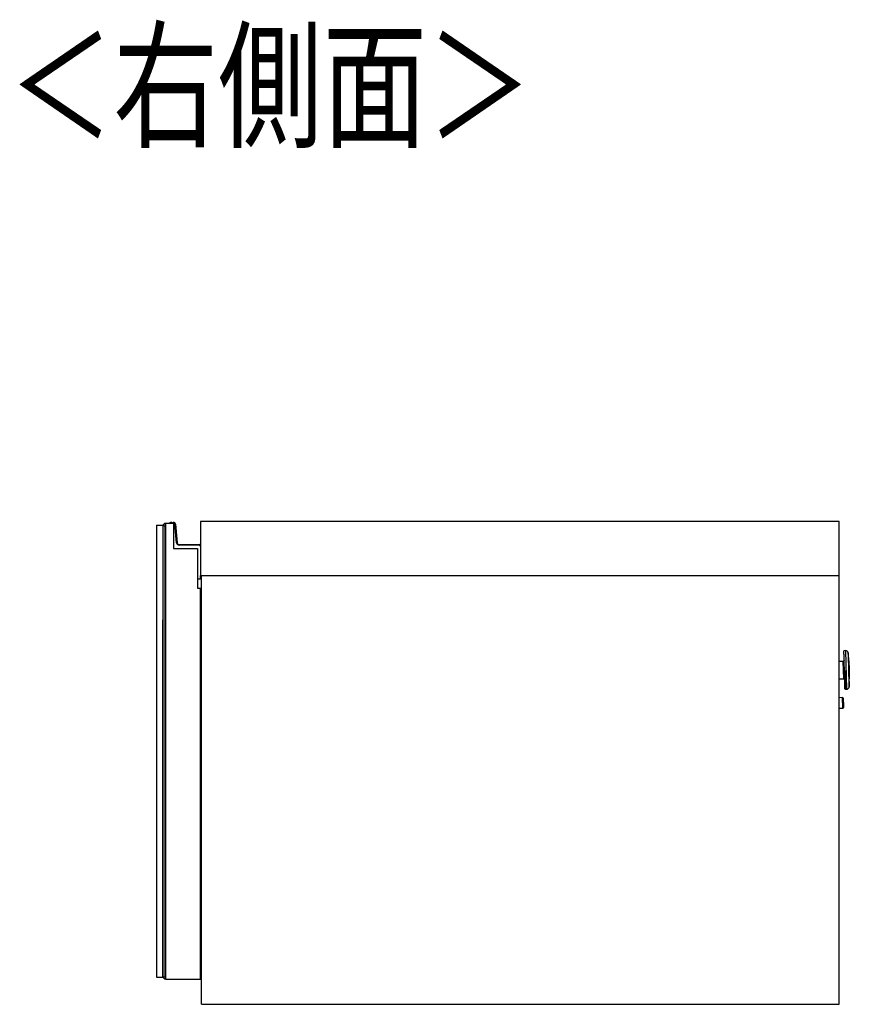
# Model space of a CAD drawing. Extents: x 328 to 4839, y 153 to 3174.
# Drawn here: x 3996 to 4425, y 1583 to 2093 of the extents above; entities that cross this region are included whole.
import ezdxf

# ---------------------------------------------------------------- set-up
doc = ezdxf.new("R2010")
doc.units = 0
doc.layers.get('0').update_dxf_attribs({"linetype": 'CONTINUOUS'})
doc.styles.add('SLDTEXTSTYLE0', font='TXT', dxfattribs={"width": 0.75, "bigfont": 'bigfont'})

msp = doc.modelspace()

# ---------------------------------------------------------------- linework, layer by layer
at = {"color": 7, "linetype": 'CONTINUOUS'}
for p, q in [((4066.52, 1831.06), (4066.52, 1597.06)), ((4066.52, 1831.06), (4069.82, 1831.06)), ((4070.82, 1832.06), (4069.82, 1831.06)), ((4069.82, 1831.06), (4069.82, 1597.06)), ((4069.82, 1831.06), (4069.82, 1782.06)), ((4069.82, 1831.06), (4070.82, 1830.64)), ((4070.82, 1832.06), (4071.32, 1832.06)), ((4071.24, 1831.06), (4070.82, 1832.06)), ((4071.24, 1831.06), (4070.82, 1830.64)), ((4070.82, 1830.64), (4070.82, 1597.47)), ((4071.32, 1831.06), (4071.24, 1831.06)), ((4071.32, 1832.06), (4075.32, 1832.06)), ((4071.32, 1596.06), (4071.32, 1832.06)), ((4073.74, 1832.54), (4073.79, 1832.25)), ((4075.12, 1832.06), (4075.32, 1832.06)), ((4075.24, 1832.54), (4075.29, 1832.25)), ((4075.32, 1832.06), (4075.32, 1819.06)), ((4076.4, 1831.64), (4076.11, 1831.62)), ((4076.95, 1821.95), (4076.11, 1831.62)), ((4076.4, 1831.64), (4077.25, 1821.97)), ((4089.32, 1833.06), (4089.32, 1805.06)), ((4419.82, 1833.06), (4089.32, 1833.06)), ((4419.82, 1805.06), (4419.82, 1833.06)), ((4077.25, 1821.97), (4076.95, 1821.95)), ((4078.24, 1821.06), (4088.62, 1821.06)), ((4078.24, 1821.06), (4078.24, 1820.76)), ((4088.62, 1820.76), (4078.24, 1820.76)), ((4088.62, 1821.06), (4088.62, 1820.76)), ((4075.32, 1819.06), (4087.82, 1819.06)), ((4087.82, 1819.06), (4087.82, 1798.56)), ((4087.82, 1819.06), (4087.82, 1803.36)), ((4089.32, 1805.06), (4419.82, 1805.06)), ((4089.62, 1805.06), (4089.62, 1803.26)), ((4089.82, 1583.06), (4089.82, 1805.06)), ((4419.82, 1583.06), (4419.82, 1805.06)), ((4087.82, 1803.36), (4089.32, 1803.36)), ((4089.42, 1803.06), (4087.82, 1803.06)), ((4089.42, 1803.06), (4089.32, 1803.36)), ((4089.62, 1803.26), (4089.32, 1803.36)), ((4087.82, 1798.56), (4089.32, 1798.56)), ((4089.32, 1596.06), (4089.32, 1798.56)), ((4069.82, 1781.56), (4069.82, 1782.06)), ((4069.82, 1646.56), (4069.82, 1781.56)), ((4089.32, 1768.06), (4089.82, 1768.06)), ((4423.27, 1766.13), (4422.52, 1766.11)), ((4424.68, 1763.47), (4424.5, 1765.07)), ((4421.97, 1760.59), (4419.82, 1760.54)), ((4424.86, 1760.86), (4424.98, 1756.17)), ((4424.99, 1756.08), (4424.98, 1756.17)), ((4424.99, 1756.08), (4425.11, 1751.48)), ((4419.82, 1751.53), (4422.2, 1751.6)), ((4424.96, 1747.26), (4425.06, 1748.87)), ((4423.05, 1746.12), (4423.8, 1746.14)), ((4421.66, 1741.83), (4419.82, 1741.78)), ((4422.03, 1739.22), (4422.03, 1739.09)), ((4419.82, 1736.28), (4421.8, 1736.33)), ((4089.42, 1732.31), (4089.32, 1732.31)), ((4089.42, 1728.97), (4089.32, 1728.97)), ((4089.42, 1728.97), (4089.42, 1732.31)), ((4089.42, 1699.15), (4089.42, 1728.97)), ((4089.82, 1720.56), (4089.42, 1720.56)), ((4089.82, 1707.56), (4089.42, 1707.56)), ((4089.42, 1699.15), (4089.32, 1699.15)), ((4089.42, 1695.81), (4089.42, 1699.15)), ((4089.32, 1695.81), (4089.42, 1695.81)), ((4069.82, 1646.06), (4069.82, 1646.56)), ((4069.82, 1597.06), (4069.82, 1646.06)), ((4089.82, 1613.81), (4089.32, 1613.8)), ((4089.32, 1612.5), (4089.82, 1612.51)), ((4066.52, 1597.06), (4069.82, 1597.06)), ((4069.82, 1597.06), (4070.82, 1597.47)), ((4069.82, 1597.06), (4070.82, 1596.06)), ((4070.82, 1597.47), (4071.24, 1597.06)), ((4070.82, 1596.06), (4071.24, 1597.06)), ((4071.32, 1596.06), (4070.82, 1596.06)), ((4071.24, 1597.06), (4071.32, 1597.06)), ((4071.32, 1596.06), (4089.32, 1596.06)), ((4089.82, 1583.06), (4419.82, 1583.06))]:
    msp.add_line(p, q, dxfattribs=at)
at = {"color": 8, "linetype": 'CONTINUOUS'}
for p, q in [((4089.32, 1803.36), (4089.32, 1805.06)), ((4423.8, 1746.14), (4423.27, 1766.13)), ((4424.5, 1765.07), (4424.96, 1747.26)), ((4422.08, 1756.24), (4421.97, 1760.59)), ((4425.06, 1748.87), (4424.68, 1763.47)), ((4422.2, 1751.6), (4422.08, 1756.24)), ((4422.79, 1755.81), (4423.05, 1746.12)), ((4421.8, 1736.33), (4421.66, 1741.83))]:
    msp.add_line(p, q, dxfattribs=at)
at = {"color": 7, "linetype": 'CONTINUOUS'}
for points in [[(4422.45, 1761.11), (4422.45, 1761.1), (4422.45, 1761.08), (4422.45, 1761.06), (4422.45, 1761.05), (4422.45, 1761.03), (4422.44, 1761.01), (4422.44, 1761), (4422.44, 1760.98), (4422.44, 1760.97), (4422.43, 1760.95), (4422.43, 1760.93), (4422.42, 1760.92), (4422.42, 1760.9), (4422.41, 1760.89), (4422.4, 1760.87), (4422.4, 1760.86), (4422.39, 1760.84), (4422.38, 1760.83), (4422.37, 1760.82), (4422.36, 1760.8), (4422.35, 1760.79), (4422.34, 1760.78), (4422.33, 1760.76), (4422.32, 1760.75), (4422.31, 1760.74), (4422.3, 1760.73), (4422.28, 1760.72), (4422.27, 1760.71), (4422.26, 1760.7), (4422.24, 1760.69), (4422.23, 1760.68), (4422.22, 1760.67), (4422.2, 1760.66), (4422.19, 1760.65), (4422.17, 1760.64), (4422.16, 1760.64), (4422.14, 1760.63), (4422.13, 1760.62), (4422.11, 1760.62), (4422.1, 1760.62), (4422.08, 1760.61), (4422.07, 1760.61), (4422.05, 1760.6), (4422.03, 1760.6), (4422.02, 1760.6), (4422, 1760.6), (4421.98, 1760.6), (4421.97, 1760.59)], [(4422.58, 1756.27), (4422.58, 1756.27), (4422.58, 1756.27), (4422.57, 1756.27), (4422.57, 1756.27), (4422.57, 1756.27), (4422.57, 1756.27), (4422.56, 1756.27), (4422.56, 1756.27), (4422.56, 1756.27), (4422.55, 1756.27), (4422.55, 1756.27), (4422.54, 1756.26), (4422.54, 1756.26), (4422.53, 1756.26), (4422.52, 1756.26), (4422.52, 1756.26), (4422.51, 1756.26), (4422.5, 1756.26), (4422.49, 1756.26), (4422.48, 1756.26), (4422.47, 1756.26), (4422.46, 1756.26), (4422.45, 1756.26), (4422.43, 1756.26), (4422.42, 1756.26), (4422.41, 1756.26), (4422.4, 1756.25), (4422.39, 1756.25), (4422.37, 1756.25), (4422.36, 1756.25), (4422.34, 1756.25), (4422.33, 1756.25), (4422.32, 1756.25), (4422.3, 1756.25), (4422.29, 1756.25), (4422.27, 1756.25), (4422.26, 1756.25), (4422.24, 1756.25), (4422.23, 1756.25), (4422.21, 1756.25), (4422.19, 1756.25), (4422.18, 1756.25), (4422.16, 1756.25), (4422.15, 1756.24), (4422.13, 1756.24), (4422.11, 1756.24), (4422.1, 1756.24), (4422.08, 1756.24)], [(4422.2, 1751.6), (4422.22, 1751.59), (4422.24, 1751.59), (4422.25, 1751.59), (4422.27, 1751.59), (4422.29, 1751.59), (4422.3, 1751.58), (4422.32, 1751.58), (4422.33, 1751.58), (4422.35, 1751.58), (4422.37, 1751.57), (4422.38, 1751.57), (4422.4, 1751.56), (4422.41, 1751.56), (4422.43, 1751.55), (4422.44, 1751.54), (4422.46, 1751.54), (4422.47, 1751.53), (4422.49, 1751.52), (4422.5, 1751.51), (4422.51, 1751.5), (4422.53, 1751.49), (4422.54, 1751.48), (4422.55, 1751.47), (4422.56, 1751.46), (4422.57, 1751.45), (4422.59, 1751.43), (4422.6, 1751.42), (4422.61, 1751.41), (4422.62, 1751.39), (4422.63, 1751.38), (4422.64, 1751.37), (4422.65, 1751.35), (4422.65, 1751.34), (4422.66, 1751.32), (4422.67, 1751.31), (4422.68, 1751.29), (4422.68, 1751.28), (4422.69, 1751.26), (4422.69, 1751.25), (4422.7, 1751.23), (4422.7, 1751.22), (4422.7, 1751.2), (4422.71, 1751.18), (4422.71, 1751.17), (4422.71, 1751.15), (4422.71, 1751.14), (4422.71, 1751.12), (4422.72, 1751.1)], [(4421.97, 1741.53), (4421.97, 1741.52), (4421.97, 1741.51), (4421.97, 1741.5), (4421.97, 1741.5), (4421.97, 1741.49), (4421.97, 1741.48), (4421.97, 1741.46), (4421.97, 1741.45), (4421.97, 1741.43), (4421.97, 1741.41), (4421.97, 1741.39), (4421.97, 1741.37), (4421.97, 1741.34), (4421.97, 1741.31), (4421.97, 1741.28), (4421.97, 1741.24), (4421.98, 1741.2), (4421.98, 1741.16), (4421.98, 1741.12), (4421.98, 1741.07), (4421.98, 1741.02), (4421.98, 1740.97), (4421.98, 1740.92), (4421.98, 1740.87), (4421.99, 1740.82), (4421.99, 1740.76), (4421.99, 1740.7), (4421.99, 1740.64), (4421.99, 1740.58), (4421.99, 1740.52), (4421.99, 1740.46), (4422, 1740.39), (4422, 1740.33), (4422, 1740.26), (4422, 1740.19), (4422, 1740.12), (4422.01, 1740.05), (4422.01, 1739.98), (4422.01, 1739.91), (4422.01, 1739.83), (4422.01, 1739.76), (4422.01, 1739.68), (4422.02, 1739.61), (4422.02, 1739.53), (4422.02, 1739.46), (4422.02, 1739.38), (4422.02, 1739.3), (4422.03, 1739.22)]]:
    msp.add_lwpolyline(points, dxfattribs=at)
at = {"color": 7, "linetype": 'CONTINUOUS', "flags": 128}
for points in [[(4089.32, 1636.26), (4089.69, 1636.05), (4089.82, 1635.96)], [(4089.32, 1614.85), (4089.69, 1615.06), (4089.82, 1615.16)]]:
    msp.add_lwpolyline(points, dxfattribs=at)
at = {"color": 8, "linetype": 'CONTINUOUS'}
for points in [[(4089.82, 1634.41), (4089.82, 1634.43), (4089.81, 1634.45), (4089.8, 1634.47), (4089.79, 1634.48), (4089.78, 1634.5), (4089.77, 1634.52), (4089.76, 1634.54), (4089.75, 1634.56), (4089.74, 1634.58), (4089.73, 1634.6), (4089.72, 1634.61), (4089.71, 1634.63), (4089.7, 1634.65), (4089.69, 1634.67), (4089.68, 1634.69), (4089.67, 1634.7), (4089.66, 1634.72), (4089.64, 1634.74), (4089.63, 1634.76), (4089.62, 1634.77), (4089.61, 1634.79), (4089.59, 1634.81), (4089.58, 1634.82), (4089.57, 1634.84), (4089.55, 1634.85), (4089.54, 1634.87), (4089.53, 1634.89), (4089.51, 1634.9), (4089.5, 1634.92), (4089.48, 1634.93), (4089.47, 1634.95), (4089.45, 1634.96), (4089.44, 1634.97), (4089.42, 1634.99), (4089.41, 1635), (4089.39, 1635.01), (4089.37, 1635.03), (4089.36, 1635.04), (4089.34, 1635.05), (4089.32, 1635.07)], [(4089.32, 1616.05), (4089.34, 1616.06), (4089.36, 1616.08), (4089.37, 1616.09), (4089.39, 1616.1), (4089.41, 1616.12), (4089.42, 1616.13), (4089.44, 1616.14), (4089.45, 1616.16), (4089.47, 1616.17), (4089.48, 1616.19), (4089.5, 1616.2), (4089.51, 1616.22), (4089.53, 1616.23), (4089.54, 1616.25), (4089.55, 1616.26), (4089.57, 1616.28), (4089.58, 1616.29), (4089.59, 1616.31), (4089.61, 1616.33), (4089.62, 1616.34), (4089.63, 1616.36), (4089.64, 1616.38), (4089.66, 1616.4), (4089.67, 1616.41), (4089.68, 1616.43), (4089.69, 1616.45), (4089.7, 1616.47), (4089.71, 1616.48), (4089.72, 1616.5), (4089.73, 1616.52), (4089.74, 1616.54), (4089.75, 1616.56), (4089.76, 1616.58), (4089.77, 1616.59), (4089.78, 1616.61), (4089.79, 1616.63), (4089.8, 1616.65), (4089.81, 1616.67), (4089.82, 1616.69), (4089.82, 1616.71)]]:
    msp.add_lwpolyline(points, dxfattribs=at)
at = {"color": 7, "linetype": 'CONTINUOUS'}
for points in [[(4075.12, 1832.06, 0), (4075.12, 1832.06, 0), (4075.11, 1832.06, 0), (4075.1, 1832.06, 0), (4075.09, 1832.06, 0), (4075.08, 1832.06, 0), (4075.07, 1832.06, 0), (4075.07, 1832.06, 0), (4075.06, 1832.06, 0), (4075.05, 1832.06, 0), (4075.04, 1832.06, 0), (4075.03, 1832.06, 0), (4075.03, 1832.06, 0), (4075.02, 1832.06, 0), (4075.01, 1832.06, 0), (4075, 1832.06, 0), (4074.99, 1832.06, 0), (4074.99, 1832.06, 0), (4074.98, 1832.06, 0), (4074.97, 1832.06, 0), (4074.97, 1832.06, 0), (4074.96, 1832.06, 0), (4074.95, 1832.06, 0), (4074.94, 1832.06, 0), (4074.94, 1832.06, 0), (4074.93, 1832.06, 0), (4074.92, 1832.06, 0), (4074.92, 1832.06, 0), (4074.91, 1832.06, 0), (4074.91, 1832.06, 0), (4074.9, 1832.06, 0), (4074.9, 1832.06, 0), (4074.89, 1832.06, 0), (4074.89, 1832.06, 0), (4074.88, 1832.06, 0), (4074.88, 1832.06, 0), (4074.87, 1832.06, 0), (4074.87, 1832.06, 0), (4074.86, 1832.06, 0), (4074.86, 1832.06, 0), (4074.85, 1832.06, 0), (4074.85, 1832.06, 0), (4074.85, 1832.06, 0), (4074.84, 1832.06, 0), (4074.84, 1832.06, 0), (4074.84, 1832.06, 0), (4074.84, 1832.06, 0), (4074.83, 1832.06, 0), (4074.83, 1832.06, 0), (4074.83, 1832.06, 0), (4074.83, 1832.06, 0), (4074.83, 1832.06, 0), (4074.83, 1832.06, 0), (4074.83, 1832.06, 0), (4074.83, 1832.06, 0), (4074.83, 1832.06, 0), (4074.82, 1832.06, 0)], [(4422.59, 1756.11, 0), (4422.58, 1756.35, 0), (4422.57, 1756.59, 0), (4422.57, 1756.82, 0), (4422.56, 1757.06, 0), (4422.55, 1757.3, 0), (4422.55, 1757.54, 0), (4422.54, 1757.77, 0), (4422.54, 1758.01, 0), (4422.53, 1758.24, 0), (4422.52, 1758.48, 0), (4422.52, 1758.71, 0), (4422.51, 1758.94, 0), (4422.51, 1759.17, 0), (4422.5, 1759.39, 0), (4422.49, 1759.62, 0), (4422.49, 1759.84, 0), (4422.48, 1760.06, 0), (4422.48, 1760.28, 0), (4422.47, 1760.5, 0), (4422.46, 1760.71, 0), (4422.46, 1760.92, 0), (4422.45, 1761.13, 0), (4422.45, 1761.33, 0), (4422.44, 1761.53, 0), (4422.44, 1761.73, 0), (4422.43, 1761.93, 0), (4422.43, 1762.12, 0), (4422.42, 1762.3, 0), (4422.42, 1762.49, 0), (4422.41, 1762.67, 0), (4422.41, 1762.84, 0), (4422.4, 1763.01, 0), (4422.4, 1763.18, 0), (4422.4, 1763.34, 0), (4422.39, 1763.5, 0), (4422.39, 1763.66, 0), (4422.38, 1763.81, 0), (4422.38, 1763.95, 0), (4422.38, 1764.09, 0), (4422.37, 1764.23, 0), (4422.37, 1764.36, 0), (4422.37, 1764.49, 0), (4422.36, 1764.61, 0), (4422.36, 1764.72, 0), (4422.36, 1764.84, 0), (4422.35, 1764.94, 0), (4422.35, 1765.05, 0), (4422.35, 1765.14, 0), (4422.35, 1765.24, 0), (4422.34, 1765.32, 0), (4422.34, 1765.4, 0), (4422.34, 1765.47, 0), (4422.34, 1765.54, 0), (4422.34, 1765.6, 0), (4422.34, 1765.65, 0), (4422.33, 1765.69, 0), (4422.33, 1765.73, 0), (4422.33, 1765.76, 0), (4422.33, 1765.79, 0), (4422.33, 1765.82, 0), (4422.33, 1765.84, 0), (4422.33, 1765.87, 0), (4422.33, 1765.89, 0), (4422.33, 1765.9, 0)], [(4422.84, 1746.32, 0), (4422.84, 1746.34, 0), (4422.84, 1746.35, 0), (4422.84, 1746.37, 0), (4422.84, 1746.39, 0), (4422.84, 1746.41, 0), (4422.84, 1746.44, 0), (4422.84, 1746.47, 0), (4422.84, 1746.51, 0), (4422.84, 1746.55, 0), (4422.83, 1746.6, 0), (4422.83, 1746.65, 0), (4422.83, 1746.72, 0), (4422.83, 1746.79, 0), (4422.83, 1746.86, 0), (4422.83, 1746.95, 0), (4422.82, 1747.04, 0), (4422.82, 1747.13, 0), (4422.82, 1747.23, 0), (4422.81, 1747.33, 0), (4422.81, 1747.44, 0), (4422.81, 1747.56, 0), (4422.81, 1747.68, 0), (4422.8, 1747.8, 0), (4422.8, 1747.93, 0), (4422.8, 1748.06, 0), (4422.79, 1748.2, 0), (4422.79, 1748.34, 0), (4422.78, 1748.49, 0), (4422.78, 1748.64, 0), (4422.78, 1748.8, 0), (4422.77, 1748.96, 0), (4422.77, 1749.12, 0), (4422.76, 1749.29, 0), (4422.76, 1749.46, 0), (4422.75, 1749.64, 0), (4422.75, 1749.82, 0), (4422.74, 1750.01, 0), (4422.74, 1750.19, 0), (4422.73, 1750.39, 0), (4422.73, 1750.58, 0), (4422.72, 1750.78, 0), (4422.72, 1750.98, 0), (4422.71, 1751.19, 0), (4422.71, 1751.39, 0), (4422.7, 1751.6, 0), (4422.7, 1751.82, 0), (4422.69, 1752.03, 0), (4422.69, 1752.25, 0), (4422.68, 1752.47, 0), (4422.67, 1752.7, 0), (4422.67, 1752.92, 0), (4422.66, 1753.15, 0), (4422.66, 1753.37, 0), (4422.65, 1753.6, 0), (4422.64, 1753.84, 0), (4422.64, 1754.07, 0), (4422.63, 1754.3, 0), (4422.63, 1754.54, 0), (4422.62, 1754.77, 0), (4422.61, 1755.01, 0), (4422.61, 1755.24, 0), (4422.6, 1755.48, 0), (4422.6, 1755.72, 0), (4422.59, 1755.96, 0)], [(4422.03, 1739.09, 0), (4422.03, 1739.02, 0), (4422.03, 1738.95, 0), (4422.04, 1738.88, 0), (4422.04, 1738.81, 0), (4422.04, 1738.75, 0), (4422.04, 1738.68, 0), (4422.04, 1738.61, 0), (4422.04, 1738.54, 0), (4422.05, 1738.48, 0), (4422.05, 1738.41, 0), (4422.05, 1738.35, 0), (4422.05, 1738.28, 0), (4422.05, 1738.22, 0), (4422.05, 1738.15, 0), (4422.06, 1738.09, 0), (4422.06, 1738.03, 0), (4422.06, 1737.96, 0), (4422.06, 1737.9, 0), (4422.06, 1737.84, 0), (4422.06, 1737.79, 0), (4422.07, 1737.73, 0), (4422.07, 1737.67, 0), (4422.07, 1737.62, 0), (4422.07, 1737.56, 0), (4422.07, 1737.51, 0), (4422.07, 1737.46, 0), (4422.07, 1737.41, 0), (4422.08, 1737.36, 0), (4422.08, 1737.31, 0), (4422.08, 1737.27, 0), (4422.08, 1737.22, 0), (4422.08, 1737.18, 0), (4422.08, 1737.14, 0), (4422.08, 1737.1, 0), (4422.08, 1737.06, 0), (4422.08, 1737.02, 0), (4422.09, 1736.99, 0), (4422.09, 1736.95, 0), (4422.09, 1736.92, 0), (4422.09, 1736.89, 0), (4422.09, 1736.86, 0), (4422.09, 1736.83, 0), (4422.09, 1736.8, 0), (4422.09, 1736.77, 0), (4422.09, 1736.74, 0), (4422.09, 1736.72, 0), (4422.09, 1736.7, 0), (4422.09, 1736.68, 0), (4422.09, 1736.66, 0), (4422.09, 1736.65, 0), (4422.09, 1736.64, 0), (4422.09, 1736.63, 0), (4422.09, 1736.63, 0), (4422.09, 1736.63, 0), (4422.09, 1736.64, 0), (4422.09, 1736.65, 0)]]:
    msp.add_polyline3d(points, dxfattribs=at)
for centre, radius, start, end in [((4073.82, 1832.05), 0.5, 99.5766, 179.2015), ((4073.82, 1832.05), 0.2, 99.5766, 178.0034), ((4073.91, 1831.56), 1, 30, 99.5766), ((4075.32, 1832.05), 0.5, 99.5766, 179.2015), ((4075.32, 1832.05), 0.2, 99.5766, 178.0034), ((4075.41, 1831.56), 1, 4.9699, 99.5766), ((4075.41, 1831.56), 0.7, 4.9699, 99.5766), ((4078.24, 1822.06), 1.3, 184.9699, 270), ((4078.24, 1822.06), 1, 184.9699, 270), ((4088.62, 1820.06), 1, 45.573, 90), ((4088.62, 1820.06), 0.7, 360, 90), ((4089.42, 1803.26), 0.2, 270, 0), ((4422.53, 1765.91), 0.2, 91.5, 181.5), ((4423.3, 1764.93), 1.2, 6.5, 91.5), ((4394.87, 1760.07), 30, 1.5, 6.5), ((4395.12, 1750.7), 30, 356.5, 1.5), ((4423.04, 1746.32), 0.2, 181.5, 271.5), ((4423.77, 1747.34), 1.2, 271.5, 356.5), ((4421.67, 1741.53), 0.3, 1.5, 91.5), ((4421.79, 1736.63), 0.3, 271.5, 1.5)]:
    msp.add_arc(centre, radius, start, end, dxfattribs=at)
at = {"color": 8, "linetype": 'CONTINUOUS'}
msp.add_arc((4073.91, 1831.56), 0.7, 45.5847, 99.5766, dxfattribs=at)

# ---------------------------------------------------------------- texts
at = {"color": 7, "linetype": 'CONTINUOUS', "style": 'SLDTEXTSTYLE0', "width": 0.75}
msp.add_text('＜右側面＞', height=52.917, dxfattribs=at).set_placement((3990.05, 2032.11))

doc.saveas('drawing.dxf')
